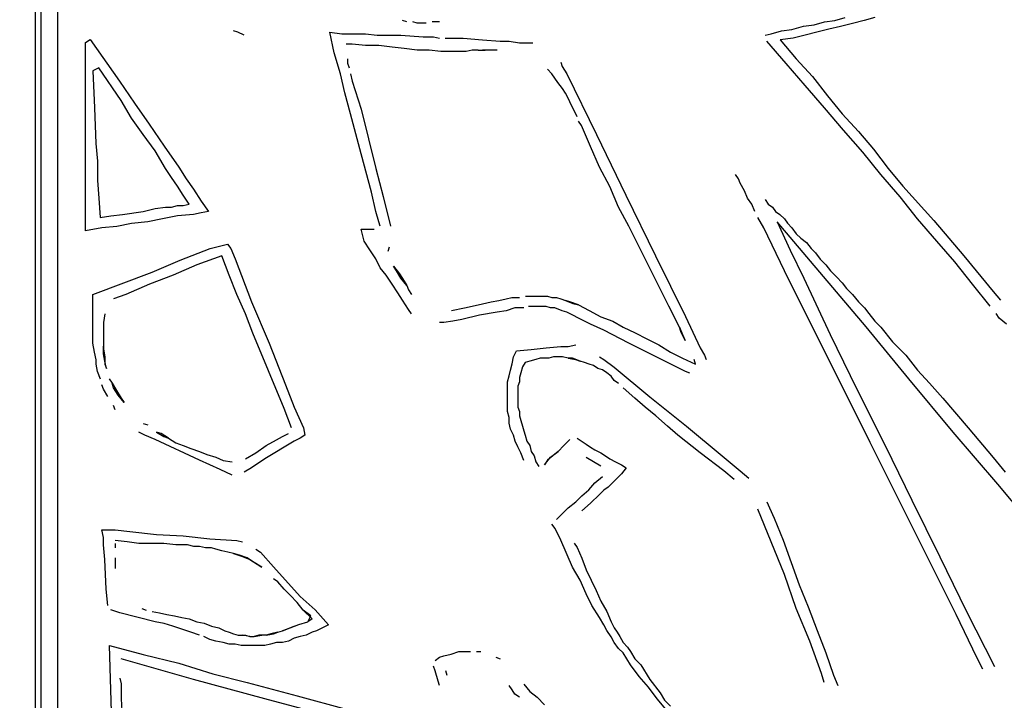
# Model space of a CAD drawing. Extents: x -41 to 268, y -43 to 179.
# Drawn here: x 233 to 242, y 124 to 130 of the extents above; entities that cross this region are included whole.
import ezdxf

# ---------------------------------------------------------------- set-up
doc = ezdxf.new("R2010")
doc.units = 0
doc.layers.get('Defpoints').update_dxf_attribs({"linetype": 'CONTINUOUS'})
doc.layers.add('35X35', color=4, linetype='CONTINUOUS')
doc.dimstyles.new('ISO-25', dxfattribs={"dimtxt": 2.5, "dimasz": 2.5, "dimexe": 1.25, "dimexo": 0.625, "dimtad": 1, "dimtxsty": 'Standard', "dimcen": 2.5, "dimadec": 0, "dimazin": 0, "dimtfac": 1, "dimtmove": 0, "dimatfit": 3, "dimfxl": 1, "dimarcsym": 0})

# ---------------------------------------------------------------- blocks, each defined once
blk = doc.blocks.new('*D6')
at = {"layer": '35X35', "color": 0, "linetype": 'Continuous', "lineweight": -2}
for p, q in [((233.2046, 154.5247), (184.6908, 154.5247)), ((184.6908, 41.0981), (184.6908, 152.5247)), ((202.4344, 39.0981), (184.6908, 39.0981))]:
    blk.add_line(p, q, dxfattribs=at)
at = {"layer": '35X35', "color": 0}
for points in [[(185.0241, 152.5247), (184.3574, 152.5247), (184.6908, 154.5247)], [(184.3574, 41.0981), (185.0241, 41.0981), (184.6908, 39.0981)]]:
    blk.add_solid(points, dxfattribs=at)
at = {"layer": 'Defpoints', "color": 0}
for p in [(184.6908, 154.5247), (234.2046, 154.5247), (203.4344, 39.0981)]:
    blk.add_point(p, dxfattribs=at)
at = {"layer": '35X35', "color": 0, "linetype": 'Continuous', "insert": (172.6908, 96.8114), "char_height": 3.175, "attachment_point": 5}
blk.add_mtext('\\A1;\\A1;104', dxfattribs=at)

msp = doc.modelspace()

# ---------------------------------------------------------------- linework, layer by layer
at = {"layer": '35X35', "linetype": 'Continuous'}
for p, q in [((233.50304, 138.25727), (233.50304, 97.01918)), ((233.55593, 97.01918), (233.55593, 138.25727)), ((233.69934, 131.73216), (233.69934, 123.04029)), ((240.50923, 129.73382), (240.60076, 129.76027)), ((240.85951, 129.76128), (240.76797, 129.73484)), ((236.76031, 129.72142), (236.72166, 129.73362)), ((236.85185, 129.70921), (236.8132, 129.72142)), ((236.89049, 129.70921), (236.85185, 129.70921)), ((236.92914, 129.70921), (236.89049, 129.70921)), ((237.04509, 129.72142), (236.98203, 129.72142)), ((240.04341, 129.64432), (240.13291, 129.65653)), ((240.13291, 129.65653), (240.23665, 129.68297)), ((240.23665, 129.68297), (240.32819, 129.69517)), ((240.32819, 129.69517), (240.41972, 129.72162)), ((240.45675, 129.65754), (240.35301, 129.6311)), ((240.41972, 129.72162), (240.50923, 129.73382)), ((240.56049, 129.68195), (240.45675, 129.65754)), ((240.66423, 129.7084), (240.56049, 129.68195)), ((240.76797, 129.73484), (240.66423, 129.7084)), ((233.94628, 129.53997), (233.98493, 129.56641)), ((233.98493, 129.56641), (234.24327, 129.2023)), ((235.28088, 129.6313), (235.24223, 129.64351)), ((235.33377, 129.60486), (235.28088, 129.6313)), ((236.0862, 129.63069), (236.18994, 129.61849)), ((236.12484, 129.44965), (236.0862, 129.63069)), ((236.18994, 129.61849), (236.29368, 129.61849)), ((236.29368, 129.61849), (236.39742, 129.61849)), ((236.39742, 129.61849), (236.50116, 129.60425)), ((236.50116, 129.60425), (236.6049, 129.60425)), ((236.6049, 129.60425), (236.70864, 129.60425)), ((236.70864, 129.60425), (236.90392, 129.59204)), ((236.90392, 129.59204), (236.99342, 129.59204)), ((236.99342, 129.59204), (237.04631, 129.57781)), ((237.09716, 129.57781), (237.25379, 129.57781)), ((237.25379, 129.57781), (237.42262, 129.5656)), ((237.42262, 129.5656), (237.57722, 129.5534)), ((239.89899, 129.60567), (239.95187, 129.61788)), ((239.95187, 129.61788), (240.04341, 129.64432)), ((240.14552, 129.57821), (240.02958, 129.56601)), ((240.02958, 129.56601), (240.17197, 129.39717)), ((240.24926, 129.60466), (240.14552, 129.57821)), ((240.35301, 129.6311), (240.24926, 129.60466)), ((233.94628, 129.12501), (233.94628, 129.53997)), ((236.28168, 129.52614), (236.22879, 129.52614)), ((236.39762, 129.51393), (236.28168, 129.52614)), ((236.51357, 129.51393), (236.39762, 129.51393)), ((236.63155, 129.50173), (236.51357, 129.51393)), ((236.73529, 129.48749), (236.63155, 129.50173)), ((236.85124, 129.47528), (236.73529, 129.48749)), ((237.57722, 129.5534), (237.65655, 129.5534)), ((237.65655, 129.5534), (237.74605, 129.53916)), ((237.74605, 129.53916), (237.82538, 129.53916)), ((237.82538, 129.53916), (237.86403, 129.53916)), ((240.08206, 129.35751), (239.91322, 129.55279)), ((236.17773, 129.26658), (236.12484, 129.44965)), ((236.24099, 129.39799), (236.24099, 129.35934)), ((236.95498, 129.47528), (236.85124, 129.47528)), ((237.05872, 129.46308), (236.95498, 129.47528)), ((237.12381, 129.46308), (237.05872, 129.46308)), ((237.1767, 129.46308), (237.12381, 129.46308)), ((237.22755, 129.46308), (237.1767, 129.46308)), ((237.28044, 129.46308), (237.22755, 129.46308)), ((237.33129, 129.47528), (237.28044, 129.46308)), ((237.38418, 129.47528), (237.33129, 129.47528)), ((237.38418, 129.47528), (237.44724, 129.47528)), ((237.51233, 129.47528), (237.42283, 129.47528)), ((237.55098, 129.47528), (237.48792, 129.47528)), ((240.17197, 129.39717), (240.31436, 129.24258)), ((234.06243, 129.32008), (234.00954, 129.29364)), ((234.25771, 129.03327), (234.06243, 129.32008)), ((236.24099, 129.35934), (236.25523, 129.31866)), ((238.03104, 129.2678), (237.99239, 129.30645)), ((238.11016, 129.37032), (238.12237, 129.33167)), ((238.12237, 129.33167), (238.16102, 129.26658)), ((240.25089, 129.16426), (240.08206, 129.35751)), ((234.00954, 129.29364), (234.02378, 128.96817)), ((236.21638, 129.09978), (236.17773, 129.26658)), ((236.26744, 129.2678), (236.28168, 129.20271)), ((238.05748, 129.22915), (238.03104, 129.2678)), ((238.08392, 129.19051), (238.05748, 129.22915)), ((238.16102, 129.26658), (238.42139, 128.73567)), ((240.31436, 129.24258), (240.44454, 129.07375)), ((234.24327, 129.2023), (234.37345, 129.00906)), ((236.28168, 129.20271), (236.35897, 128.95658)), ((238.12257, 129.13762), (238.08392, 129.19051)), ((238.14902, 129.09897), (238.12257, 129.13762)), ((240.41972, 128.96899), (240.25089, 129.16426)), ((233.94628, 128.72225), (233.94628, 129.12501)), ((236.26723, 128.91671), (236.21638, 129.09978)), ((238.17546, 129.04812), (238.14902, 129.09897)), ((238.19987, 128.99523), (238.17546, 129.04812)), ((240.44454, 129.07375), (240.57473, 128.91712)), ((234.02378, 128.96817), (234.03599, 128.65695)), ((234.34721, 128.87867), (234.25771, 129.03327)), ((234.37345, 129.00906), (234.50364, 128.82599)), ((238.22631, 128.94437), (238.19987, 128.99523)), ((240.58652, 128.77371), (240.41972, 128.96899)), ((234.45095, 128.73628), (234.34721, 128.87867)), ((236.35877, 128.56684), (236.26723, 128.91671)), ((236.35897, 128.95658), (236.48916, 128.43787)), ((238.25276, 128.89149), (238.22631, 128.94437)), ((240.57473, 128.91712), (240.71712, 128.76252)), ((234.50364, 128.82599), (234.63382, 128.63274)), ((238.29141, 128.81419), (238.26496, 128.85284)), ((238.3687, 128.63112), (238.29141, 128.81419)), ((233.94628, 128.51476), (233.94628, 128.72225)), ((234.55469, 128.59389), (234.45095, 128.73628)), ((238.42139, 128.73567), (238.67972, 128.20476)), ((240.75536, 128.58047), (240.58652, 128.77371)), ((240.71712, 128.76252), (240.8473, 128.60589)), ((234.03599, 128.65695), (234.05023, 128.50236)), ((234.63382, 128.63274), (234.76197, 128.44967)), ((238.44803, 128.45008), (238.3687, 128.63112)), ((234.64623, 128.43726), (234.55469, 128.59389)), ((236.45031, 128.22917), (236.35877, 128.56684)), ((240.91199, 128.38519), (240.75536, 128.58047)), ((240.8473, 128.60589), (240.97749, 128.43706)), ((233.94628, 128.30728), (233.94628, 128.51476)), ((234.05023, 128.50236), (234.05023, 128.33352)), ((234.76197, 128.44967), (234.82706, 128.34593)), ((238.53754, 128.28124), (238.44803, 128.45008)), ((234.69708, 128.35997), (234.64623, 128.43726)), ((234.74997, 128.28267), (234.69708, 128.35997)), ((236.48916, 128.43787), (236.55222, 128.19174)), ((239.66689, 128.34674), (239.64045, 128.38539)), ((241.08082, 128.18991), (240.91199, 128.38519)), ((240.97749, 128.43706), (241.10564, 128.28247)), ((233.94628, 128.0998), (233.94628, 128.30728)), ((234.05023, 128.33352), (234.06243, 128.17893)), ((234.80082, 128.20334), (234.74997, 128.28267)), ((234.82706, 128.34593), (234.89216, 128.25643)), ((238.61483, 128.10021), (238.53754, 128.28124)), ((239.6791, 128.3081), (239.66689, 128.34674)), ((239.71774, 128.243), (239.6791, 128.3081)), ((241.10564, 128.28247), (241.37821, 127.98345)), ((234.85371, 128.12604), (234.80082, 128.20334)), ((234.89216, 128.25643), (234.95725, 128.15269)), ((236.48896, 128.06034), (236.45031, 128.22917)), ((236.55222, 128.19174), (236.61731, 127.93137)), ((238.67972, 128.20476), (238.94009, 127.67182)), ((239.74419, 128.17791), (239.71774, 128.243)), ((241.23541, 127.99667), (241.08082, 128.18991)), ((233.94628, 127.89232), (233.94628, 128.0998)), ((234.06243, 128.17893), (234.07464, 128.01009)), ((234.55469, 128.08739), (234.64623, 128.0996)), ((234.64623, 128.0996), (234.69708, 128.0996)), ((234.69708, 128.0996), (234.74997, 128.11384)), ((234.74997, 128.11384), (234.80082, 128.11384)), ((234.80082, 128.11384), (234.85371, 128.12604)), ((234.95725, 128.15269), (235.02234, 128.06115)), ((238.70637, 127.93137), (238.61483, 128.10021)), ((239.78284, 128.12502), (239.74419, 128.17791)), ((239.80928, 128.06196), (239.78284, 128.12502)), ((239.90082, 128.16571), (239.92523, 128.12502)), ((239.92523, 128.12502), (239.96387, 128.10061)), ((239.96387, 128.10061), (239.99032, 128.06196)), ((234.07464, 128.01009), (234.16617, 128.0223)), ((234.16617, 128.0223), (234.26991, 128.0345)), ((234.26991, 128.0345), (234.45095, 128.06095)), ((234.45095, 128.06095), (234.55469, 128.08739)), ((234.74977, 128.0225), (234.61958, 127.99606)), ((234.89216, 128.03471), (234.74977, 128.0225)), ((234.95725, 128.04895), (234.89216, 128.03471)), ((235.02234, 128.06115), (234.95725, 128.04895)), ((236.51336, 127.97084), (236.48896, 128.06034)), ((239.99032, 128.06196), (240.02897, 128.03552)), ((240.02897, 128.03552), (240.06762, 127.99687)), ((234.21886, 127.93097), (234.08867, 127.91876)), ((234.34701, 127.95741), (234.21886, 127.93097)), ((234.49143, 127.96961), (234.34701, 127.95741)), ((234.61958, 127.99606), (234.49143, 127.96961)), ((236.5276, 127.93219), (236.51336, 127.97084)), ((239.05624, 127.23163), (238.70637, 127.93137)), ((239.88658, 127.91754), (239.83572, 128.00908)), ((240.78302, 127.04978), (240.00395, 127.97124)), ((240.00395, 127.97124), (240.11989, 127.72308)), ((240.06762, 127.99687), (240.09406, 127.95822)), ((240.09406, 127.95822), (240.13271, 127.91754)), ((241.40425, 127.80139), (241.23541, 127.99667)), ((241.37821, 127.98345), (241.63858, 127.67222)), ((234.08867, 127.91876), (233.94628, 127.89232)), ((236.38521, 127.802), (236.35877, 127.90574)), ((236.35877, 127.90574), (236.39742, 127.90574)), ((236.39742, 127.90574), (236.43607, 127.90574)), ((236.43607, 127.90574), (236.47472, 127.90574)), ((240.06762, 127.54123), (239.88658, 127.91754)), ((240.13271, 127.91754), (240.17136, 127.86669)), ((240.17136, 127.86669), (240.21204, 127.82804)), ((235.03577, 127.73752), (235.19036, 127.77617)), ((235.19036, 127.77617), (235.2168, 127.73752)), ((236.43607, 127.7247), (236.38521, 127.802)), ((240.21204, 127.82804), (240.26289, 127.78939)), ((240.26289, 127.78939), (240.30154, 127.7365)), ((241.56088, 127.62035), (241.40425, 127.80139)), ((234.7754, 127.63378), (235.03577, 127.73752)), ((235.1391, 127.67202), (234.91941, 127.59472)), ((235.20419, 127.50319), (235.1391, 127.67202)), ((235.2168, 127.73752), (235.25545, 127.64598)), ((236.48896, 127.64537), (236.43607, 127.7247)), ((236.6051, 127.75033), (236.5929, 127.71169)), ((238.94009, 127.67182), (239.20046, 127.14091)), ((240.11989, 127.72308), (240.23787, 127.47695)), ((240.30154, 127.7365), (240.34019, 127.69785)), ((240.34019, 127.69785), (240.38087, 127.64497)), ((241.63858, 127.67222), (241.89692, 127.361)), ((234.52927, 127.53004), (234.7754, 127.63378)), ((234.91941, 127.59472), (234.71193, 127.50319)), ((235.25545, 127.64598), (235.39784, 127.26967)), ((236.5276, 127.56808), (236.48896, 127.64537)), ((236.64375, 127.5815), (236.69664, 127.51641)), ((236.6702, 127.54285), (236.64375, 127.5815)), ((240.38087, 127.64497), (240.43173, 127.59411)), ((240.43173, 127.59411), (240.47038, 127.54123)), ((241.71547, 127.42508), (241.56088, 127.62035)), ((234.01056, 127.33476), (234.52927, 127.53004)), ((234.71193, 127.50319), (234.50445, 127.42589)), ((235.26929, 127.33435), (235.20419, 127.50319)), ((236.57846, 127.50298), (236.5276, 127.56808)), ((236.63134, 127.42569), (236.57846, 127.50298)), ((236.70885, 127.47776), (236.6702, 127.54285)), ((236.69664, 127.51641), (236.73529, 127.45132)), ((240.82025, 126.038), (240.06762, 127.54123)), ((240.47038, 127.54123), (240.52326, 127.49037)), ((234.50445, 127.42589), (234.29697, 127.33435)), ((236.6822, 127.34839), (236.63134, 127.42569)), ((236.7597, 127.41267), (236.70885, 127.47776)), ((236.73529, 127.45132), (236.7597, 127.41267)), ((236.7597, 127.41267), (236.77394, 127.37402)), ((240.23787, 127.47695), (240.46976, 126.98468)), ((240.52326, 127.49037), (240.57412, 127.43748)), ((240.57412, 127.43748), (240.61276, 127.38663)), ((241.8721, 127.23183), (241.71547, 127.42508)), ((234.01056, 127.25746), (234.01056, 127.33476)), ((234.29697, 127.33435), (234.19119, 127.2957)), ((235.34658, 127.16552), (235.26929, 127.33435)), ((236.72085, 127.2833), (236.6822, 127.34839)), ((236.77394, 127.37402), (236.80038, 127.33537)), ((240.61276, 127.38663), (240.66565, 127.33374)), ((240.66565, 127.33374), (240.71651, 127.27068)), ((241.89692, 127.361), (241.96201, 127.2837)), ((234.01056, 127.17813), (234.01056, 127.25746)), ((235.39784, 127.26967), (235.55447, 126.90759)), ((236.77373, 127.20397), (236.72085, 127.2833)), ((237.2662, 127.21739), (237.38418, 127.24383)), ((237.38418, 127.24383), (237.50013, 127.27028)), ((237.50013, 127.27028), (237.56522, 127.28248)), ((237.56522, 127.28248), (237.63031, 127.29672)), ((237.63031, 127.29672), (237.68116, 127.30893)), ((237.68116, 127.30893), (237.74626, 127.30893)), ((237.79914, 127.32113), (237.83779, 127.32113)), ((237.83779, 127.32113), (237.87644, 127.32113)), ((237.87644, 127.32113), (237.91509, 127.32113)), ((237.91509, 127.32113), (237.95374, 127.32113)), ((237.95374, 127.32113), (237.99239, 127.32113)), ((237.99239, 127.32113), (238.03104, 127.30893)), ((238.03104, 127.30893), (238.07172, 127.30893)), ((238.07172, 127.30893), (238.11037, 127.29672)), ((238.11037, 127.29672), (238.14902, 127.28248)), ((238.14902, 127.28248), (238.21411, 127.25604)), ((238.18766, 127.27028), (238.14902, 127.28248)), ((238.26496, 127.24383), (238.18766, 127.27028)), ((238.21411, 127.25604), (238.26496, 127.24383)), ((238.26496, 127.24383), (238.3565, 127.19298)), ((240.71651, 127.27068), (240.76939, 127.2178)), ((234.01056, 127.11507), (234.01056, 127.17813)), ((234.11389, 127.16552), (234.10169, 127.08822)), ((235.41168, 126.99669), (235.34658, 127.16552)), ((236.80018, 127.16532), (236.77373, 127.20397)), ((237.15025, 127.19298), (237.2662, 127.21739)), ((237.39618, 127.15311), (237.24159, 127.11446)), ((237.55281, 127.17956), (237.39618, 127.15311)), ((237.63011, 127.19176), (237.55281, 127.17956)), ((237.7074, 127.2182), (237.63011, 127.19176)), ((237.7847, 127.2182), (237.7074, 127.2182)), ((237.86403, 127.23041), (237.82538, 127.23041)), ((237.90268, 127.23041), (237.86403, 127.23041)), ((237.94133, 127.23041), (237.90268, 127.23041)), ((237.97998, 127.23041), (237.94133, 127.23041)), ((238.01863, 127.2182), (237.97998, 127.23041)), ((238.05728, 127.2182), (238.01863, 127.2182)), ((238.12237, 127.19176), (238.05728, 127.2182)), ((238.16102, 127.17956), (238.12237, 127.19176)), ((238.2139, 127.15311), (238.16102, 127.17956)), ((238.26476, 127.12667), (238.2139, 127.15311)), ((238.3565, 127.19298), (238.46024, 127.14009)), ((239.14778, 127.04856), (239.05624, 127.23163)), ((240.76939, 127.2178), (240.80804, 127.16694)), ((240.80804, 127.16694), (240.8589, 127.10185)), ((241.9494, 127.12809), (241.92295, 127.16674)), ((234.01056, 127.03574), (234.01056, 127.11507)), ((234.10169, 127.08822), (234.10169, 126.95804)), ((237.08496, 127.08802), (237.04631, 127.08802)), ((237.16226, 127.10022), (237.08496, 127.08802)), ((237.24159, 127.11446), (237.16226, 127.10022)), ((238.3685, 127.07581), (238.26476, 127.12667)), ((238.48648, 127.02293), (238.3685, 127.07581)), ((238.46024, 127.14009), (238.56398, 127.10144)), ((238.56398, 127.10144), (238.65552, 127.04856)), ((239.20046, 127.14091), (239.32861, 126.86833)), ((240.8589, 127.10185), (240.91178, 127.04896)), ((242.01449, 127.0752), (241.9494, 127.12809)), ((234.01056, 126.97065), (234.01056, 127.03574)), ((235.68425, 126.33559), (235.41168, 126.99669)), ((238.70617, 126.90698), (238.48648, 127.02293)), ((238.65552, 127.04856), (238.75926, 126.9977)), ((238.75926, 126.9977), (238.863, 126.94482)), ((239.15998, 127.00991), (239.14778, 127.04856)), ((239.14778, 127.04856), (239.17422, 126.9855)), ((239.19863, 126.93261), (239.15998, 127.00991)), ((239.17422, 126.9855), (239.19863, 126.93261)), ((240.46976, 126.98468), (240.70369, 126.50463)), ((241.1573, 126.59616), (240.78302, 127.04978)), ((240.91178, 127.04896), (241.01552, 126.91878)), ((234.01056, 126.90759), (234.01056, 126.97065)), ((234.02277, 126.82826), (234.01056, 126.90759)), ((234.10169, 126.95804), (234.10169, 126.8543)), ((235.55447, 126.90759), (235.69686, 126.54348)), ((238.17424, 126.88033), (238.23933, 126.89457)), ((239.14757, 126.68526), (238.70617, 126.90698)), ((238.863, 126.94482), (238.96674, 126.89396)), ((238.96674, 126.89396), (239.07048, 126.82887)), ((241.01552, 126.91878), (241.13147, 126.80283)), ((234.037, 126.76317), (234.02277, 126.82826)), ((234.10169, 126.81565), (234.10169, 126.88074)), ((234.10169, 126.8543), (234.11389, 126.7892)), ((234.11389, 126.75056), (234.10169, 126.81565)), ((237.69418, 126.7888), (237.72063, 126.84168)), ((237.72063, 126.84168), (237.85081, 126.85389)), ((237.85081, 126.85389), (237.981, 126.86813)), ((237.981, 126.86813), (238.10915, 126.88033)), ((238.10915, 126.88033), (238.17424, 126.88033)), ((239.07048, 126.82887), (239.17422, 126.77802)), ((239.32861, 126.86833), (239.36726, 126.80324)), ((234.037, 126.72452), (234.037, 126.76317)), ((234.04921, 126.65943), (234.037, 126.72452)), ((234.11389, 126.7892), (234.11389, 126.72411)), ((234.12813, 126.68546), (234.11389, 126.75056)), ((234.11389, 126.72411), (234.12813, 126.68546)), ((237.66774, 126.67285), (237.68198, 126.72574)), ((237.68198, 126.72574), (237.69418, 126.7888)), ((237.79772, 126.73855), (237.77331, 126.69991)), ((237.83637, 126.75076), (237.79772, 126.73855)), ((237.88926, 126.765), (237.83637, 126.75076)), ((237.9279, 126.7772), (237.88926, 126.765)), ((237.96655, 126.7772), (237.9279, 126.7772)), ((238.0052, 126.7772), (237.96655, 126.7772)), ((238.04589, 126.78941), (238.0052, 126.7772)), ((238.08453, 126.78941), (238.04589, 126.78941)), ((238.12318, 126.78941), (238.08453, 126.78941)), ((238.17404, 126.7772), (238.12318, 126.78941)), ((238.21268, 126.7772), (238.17404, 126.7772)), ((238.17404, 126.7772), (238.23913, 126.765)), ((238.27778, 126.75076), (238.21268, 126.7772)), ((238.23913, 126.765), (238.27778, 126.75076)), ((238.31643, 126.73855), (238.27778, 126.75076)), ((238.35711, 126.72432), (238.31643, 126.73855)), ((238.39576, 126.71211), (238.35711, 126.72432)), ((238.44681, 126.7888), (238.48546, 126.76439)), ((238.48546, 126.76439), (238.577, 126.6993)), ((239.17422, 126.77802), (239.29017, 126.72513)), ((239.29017, 126.72513), (239.27796, 126.76378)), ((239.36726, 126.80324), (239.3815, 126.76459)), ((241.13147, 126.80283), (241.23521, 126.67265)), ((234.07565, 126.59433), (234.04921, 126.65943)), ((237.65553, 126.622), (237.66774, 126.67285)), ((237.75907, 126.64702), (237.74687, 126.60837)), ((237.77331, 126.69991), (237.75907, 126.64702)), ((238.43441, 126.68567), (238.39576, 126.71211)), ((238.47305, 126.67346), (238.43441, 126.68567)), ((238.5117, 126.64702), (238.47305, 126.67346)), ((238.55035, 126.62057), (238.5117, 126.64702)), ((238.577, 126.6993), (238.88822, 126.43893)), ((239.20046, 126.66085), (239.14757, 126.68526)), ((239.23911, 126.64661), (239.20046, 126.66085)), ((241.23521, 126.67265), (241.33895, 126.5567)), ((234.15254, 126.59596), (234.17899, 126.55731)), ((234.17899, 126.55731), (234.21764, 126.49222)), ((234.19119, 126.51663), (234.17899, 126.55731)), ((237.64333, 126.56911), (237.65553, 126.622)), ((237.64333, 126.51826), (237.64333, 126.56911)), ((237.74687, 126.56972), (237.73263, 126.53107)), ((237.74687, 126.60837), (237.74687, 126.56972)), ((238.5768, 126.58193), (238.55035, 126.62057)), ((238.61544, 126.55548), (238.5768, 126.58193)), ((241.54786, 126.12831), (241.1573, 126.59616)), ((241.33895, 126.5567), (241.45693, 126.42652)), ((234.1021, 126.50483), (234.08786, 126.54348)), ((234.14075, 126.43974), (234.1021, 126.50483)), ((234.23187, 126.45357), (234.19119, 126.51663)), ((234.21764, 126.49222), (234.25628, 126.42713)), ((235.69686, 126.54348), (235.77416, 126.3482)), ((237.64333, 126.46537), (237.64333, 126.51826)), ((237.64333, 126.41452), (237.64333, 126.46537)), ((237.73263, 126.53107), (237.73263, 126.47818)), ((237.73263, 126.47818), (237.73263, 126.43954)), ((238.75783, 126.42733), (238.65409, 126.51683)), ((240.70369, 126.50463), (240.94982, 126.01237)), ((234.28273, 126.38848), (234.23187, 126.45357)), ((234.25628, 126.42713), (234.28273, 126.38848)), ((237.64333, 126.36163), (237.64333, 126.41452)), ((237.73263, 126.43954), (237.73263, 126.40089)), ((237.73263, 126.40089), (237.73263, 126.348)), ((238.84937, 126.348), (238.75783, 126.42733)), ((238.88822, 126.43893), (239.21165, 126.18059)), ((241.45693, 126.42652), (241.67662, 126.16615)), ((234.20584, 126.32379), (234.1916, 126.36244)), ((235.74934, 126.16676), (235.68425, 126.33559)), ((235.77416, 126.3482), (235.85349, 126.16716)), ((237.64333, 126.31077), (237.64333, 126.36163)), ((237.65553, 126.25789), (237.64333, 126.31077)), ((237.73263, 126.348), (237.74687, 126.30935)), ((237.74687, 126.30935), (237.74687, 126.2707)), ((238.94091, 126.2707), (238.84937, 126.348)), ((234.45156, 126.20541), (234.49021, 126.1932)), ((237.65553, 126.20703), (237.65553, 126.25789)), ((237.66774, 126.15415), (237.65553, 126.20703)), ((237.74687, 126.2707), (237.75907, 126.23205)), ((237.75907, 126.23205), (237.77331, 126.1812)), ((239.04465, 126.1812), (238.94091, 126.2707)), ((234.46417, 126.10207), (234.41332, 126.12852)), ((234.56751, 126.12811), (234.6326, 126.08946)), ((234.60819, 126.1159), (234.56751, 126.12811)), ((234.67125, 126.07726), (234.60819, 126.1159)), ((235.67001, 126.08946), (235.7229, 126.1159)), ((235.85349, 126.16716), (235.8657, 126.10207)), ((237.69418, 126.10329), (237.66774, 126.15415)), ((237.77331, 126.1812), (237.78552, 126.14052)), ((237.78552, 126.14052), (237.79772, 126.10187)), ((239.13415, 126.10187), (239.04465, 126.1812)), ((239.21165, 126.18059), (239.52287, 125.92022)), ((241.93638, 125.6747), (241.54786, 126.12831)), ((241.67662, 126.16615), (241.89834, 125.90781)), ((234.55571, 126.06342), (234.46417, 126.10207)), ((234.94423, 125.88239), (234.55571, 126.06342)), ((234.6326, 126.08946), (234.67125, 126.07726)), ((234.67125, 126.07726), (234.73634, 126.03657)), ((234.73634, 126.03657), (234.80143, 126.01216)), ((235.77416, 126.05122), (235.51582, 125.89459)), ((235.52762, 126.01216), (235.61916, 126.06302)), ((235.61916, 126.06302), (235.67001, 126.08946)), ((235.82705, 126.07563), (235.77416, 126.05122)), ((235.8657, 126.10207), (235.82705, 126.07563)), ((237.70842, 126.05041), (237.69418, 126.10329)), ((237.73283, 125.99955), (237.70842, 126.05041)), ((237.79772, 126.10187), (237.81196, 126.05102)), ((237.81196, 126.05102), (237.83637, 126.01237)), ((238.13539, 126.01237), (238.18827, 126.06322)), ((238.25337, 126.07746), (238.33066, 126.02457)), ((239.32943, 125.94727), (239.13415, 126.10187)), ((241.19656, 125.28537), (240.82025, 126.038)), ((234.80143, 126.01216), (234.86653, 125.98572)), ((234.86653, 125.98572), (234.94382, 125.95928)), ((234.94382, 125.95928), (235.00892, 125.93283)), ((235.34658, 125.89418), (235.43812, 125.94707)), ((235.43812, 125.94707), (235.52762, 126.01216)), ((237.75927, 125.94666), (237.73283, 125.99955)), ((237.78572, 125.88157), (237.75927, 125.94666)), ((237.83637, 126.01237), (237.85061, 125.95948)), ((237.85061, 125.95948), (237.87705, 125.92083)), ((238.08453, 125.95948), (237.993, 125.88218)), ((238.01944, 125.90863), (238.08453, 125.95948)), ((238.08453, 125.95948), (238.13539, 126.01237)), ((238.33066, 126.02457), (238.36931, 125.99813)), ((238.36931, 125.99813), (238.40796, 125.97372)), ((238.40796, 125.97372), (238.46085, 125.94727)), ((238.46085, 125.94727), (238.4995, 125.92083)), ((239.53691, 125.79065), (239.32943, 125.94727)), ((240.94982, 126.01237), (241.18375, 125.53231)), ((235.12527, 125.80305), (234.94423, 125.88239)), ((235.00892, 125.93283), (235.08621, 125.90842)), ((235.08621, 125.90842), (235.15131, 125.88198)), ((235.15131, 125.88198), (235.23064, 125.86977)), ((235.51582, 125.89459), (235.39784, 125.81729)), ((237.87705, 125.92083), (237.88926, 125.86998)), ((237.88926, 125.86998), (237.9157, 125.82929)), ((237.96655, 125.84353), (238.01944, 125.90863)), ((237.993, 125.88218), (237.96655, 125.84353)), ((238.45902, 125.83072), (238.33087, 125.90802)), ((238.4995, 125.92083), (238.53815, 125.89439)), ((238.53815, 125.89439), (238.589, 125.86998)), ((238.589, 125.86998), (238.64189, 125.84353)), ((239.52287, 125.92022), (239.6795, 125.79004)), ((241.89834, 125.90781), (242.00208, 125.77763)), ((235.22901, 125.7522), (235.12527, 125.80305)), ((235.39784, 125.81729), (235.33478, 125.77864)), ((238.64189, 125.84353), (238.68054, 125.81709)), ((238.68054, 125.81709), (238.64189, 125.7642)), ((239.62844, 125.71335), (239.53691, 125.79065)), ((239.6795, 125.79004), (239.7568, 125.72698)), ((238.35528, 125.62324), (238.40817, 125.68629)), ((238.40817, 125.68629), (238.47326, 125.73918)), ((238.56459, 125.6869), (238.52391, 125.64826)), ((238.60324, 125.72555), (238.56459, 125.6869)), ((238.64189, 125.7642), (238.60324, 125.72555)), ((238.29222, 125.57035), (238.35528, 125.62324)), ((238.48526, 125.62181), (238.44661, 125.58316)), ((238.52391, 125.64826), (238.48526, 125.62181)), ((242.3249, 125.20685), (241.93638, 125.6747)), ((238.17424, 125.46661), (238.23933, 125.51949)), ((238.23933, 125.51949), (238.29222, 125.57035)), ((238.44661, 125.58316), (238.36931, 125.50587)), ((239.91343, 125.51949), (239.93784, 125.46661)), ((241.18375, 125.53231), (241.42988, 125.03801)), ((238.0705, 125.36287), (238.17424, 125.46661)), ((238.36931, 125.50587), (238.29202, 125.44077)), ((239.95187, 125.1682), (239.83593, 125.45298)), ((239.93784, 125.46661), (239.97852, 125.37507)), ((239.97852, 125.37507), (240.05582, 125.18183)), ((234.10189, 125.20685), (234.08765, 125.27194)), ((234.08765, 125.27194), (234.20563, 125.27194)), ((234.20563, 125.27194), (234.33379, 125.25974)), ((234.33379, 125.25974), (234.56771, 125.23329)), ((238.05829, 125.28557), (238.03185, 125.32422)), ((238.10915, 125.18183), (238.05829, 125.28557)), ((241.57288, 124.53273), (241.19656, 125.28537)), ((234.10189, 125.14176), (234.10189, 125.20685)), ((234.30897, 125.16922), (234.20523, 125.18142)), ((234.41271, 125.15498), (234.30897, 125.16922)), ((234.56771, 125.23329), (234.80164, 125.22109)), ((234.80164, 125.22109), (235.03556, 125.19464)), ((235.03556, 125.19464), (235.26949, 125.1804)), ((235.26949, 125.1804), (235.32034, 125.1682)), ((238.21289, 124.9479), (238.10915, 125.18183)), ((240.06782, 124.88342), (239.95187, 125.1682)), ((240.05582, 125.18183), (240.19821, 124.79127)), ((234.1141, 125.0136), (234.10189, 125.14176)), ((234.20523, 125.15498), (234.20523, 125.11633)), ((234.6324, 125.15498), (234.41271, 125.15498)), ((234.73614, 125.14277), (234.6324, 125.15498)), ((234.83988, 125.14277), (234.73614, 125.14277)), ((234.89277, 125.12853), (234.83988, 125.14277)), ((234.94362, 125.12853), (234.89277, 125.12853)), ((234.99651, 125.11633), (234.94362, 125.12853)), ((235.04736, 125.11633), (234.99651, 125.11633)), ((235.08804, 125.10412), (235.04736, 125.11633)), ((235.1389, 125.08988), (235.08804, 125.10412)), ((235.19178, 125.07768), (235.1389, 125.08988)), ((235.43832, 125.10311), (235.47697, 125.07666)), ((238.22692, 125.15599), (238.25337, 125.11735)), ((238.25337, 125.11735), (238.29202, 125.02581)), ((234.1263, 124.75323), (234.1141, 125.0136)), ((234.20523, 125.02683), (234.20523, 124.98614)), ((235.24264, 125.06548), (235.19178, 125.07768)), ((235.29553, 125.05124), (235.24264, 125.06548)), ((235.24264, 125.06548), (235.31994, 125.03903)), ((235.36062, 125.02683), (235.29553, 125.05124)), ((235.31994, 125.03903), (235.38503, 125.01259)), ((235.42368, 124.98614), (235.36062, 125.02683)), ((235.38503, 125.01259), (235.45012, 124.97394)), ((235.47697, 125.07666), (235.59292, 124.94851)), ((238.29202, 125.02581), (238.33066, 124.92207)), ((241.42988, 125.03801), (241.6638, 124.55796)), ((234.20523, 124.98614), (234.20523, 124.93529)), ((235.48877, 124.94749), (235.42368, 124.98614)), ((235.45012, 124.97394), (235.48877, 124.94749)), ((235.59292, 124.94851), (235.82684, 124.68814)), ((238.27798, 124.83196), (238.21289, 124.9479)), ((238.33066, 124.92207), (238.42017, 124.74103)), ((235.63116, 124.81731), (235.59251, 124.84375)), ((238.33087, 124.71398), (238.27798, 124.83196)), ((240.17156, 124.5844), (240.06782, 124.88342)), ((234.14054, 124.61085), (234.1263, 124.75323)), ((235.68405, 124.75425), (235.63116, 124.81731)), ((235.73693, 124.70136), (235.68405, 124.75425)), ((238.42017, 124.74103), (238.46085, 124.64949)), ((240.19821, 124.79127), (240.2755, 124.59803)), ((235.79999, 124.63627), (235.73693, 124.70136)), ((235.82684, 124.68814), (235.95703, 124.5722)), ((238.38172, 124.61023), (238.33087, 124.71398)), ((238.46085, 124.64949), (238.5117, 124.55796)), ((234.24428, 124.54575), (234.16699, 124.5722)), ((234.43915, 124.58542), (234.4778, 124.57118)), ((235.85288, 124.57118), (235.79999, 124.63627)), ((235.91797, 124.52033), (235.85288, 124.57118)), ((235.85288, 124.57118), (235.93018, 124.49388)), ((235.95703, 124.5722), (236.07297, 124.44201)), ((238.44681, 124.50649), (238.38172, 124.61023)), ((240.28954, 124.29962), (240.17156, 124.5844)), ((240.2755, 124.59803), (240.35484, 124.39055)), ((234.55551, 124.46846), (234.24428, 124.54575)), ((234.52866, 124.55897), (234.59375, 124.54677)), ((234.59375, 124.54677), (234.65884, 124.53253)), ((234.65884, 124.53253), (234.72393, 124.52033)), ((234.72393, 124.52033), (234.78903, 124.50609)), ((234.78903, 124.50609), (234.85412, 124.49388)), ((234.85412, 124.49388), (234.91921, 124.46744)), ((235.89153, 124.46744), (235.91797, 124.52033)), ((235.93018, 124.49388), (235.89153, 124.46744)), ((238.48546, 124.4414), (238.44681, 124.50649)), ((238.5117, 124.55796), (238.55035, 124.46846)), ((241.75392, 124.15642), (241.57288, 124.53273)), ((241.6638, 124.55796), (241.90994, 124.0779)), ((234.6328, 124.45422), (234.55551, 124.46846)), ((234.7101, 124.42981), (234.6328, 124.45422)), ((234.78943, 124.40336), (234.7101, 124.42981)), ((234.86673, 124.37692), (234.78943, 124.40336)), ((234.91921, 124.46744), (234.9843, 124.45523)), ((234.9843, 124.45523), (235.04736, 124.42879)), ((235.04736, 124.42879), (235.11245, 124.41658)), ((235.11245, 124.41658), (235.16534, 124.39014)), ((235.16534, 124.39014), (235.20399, 124.37794)), ((235.63116, 124.37794), (235.67184, 124.39014)), ((235.67184, 124.39014), (235.73693, 124.41658)), ((235.71049, 124.40235), (235.67184, 124.39014)), ((235.77558, 124.42879), (235.71049, 124.40235)), ((235.73693, 124.41658), (235.77558, 124.42879)), ((235.77558, 124.42879), (235.81423, 124.44303)), ((235.81423, 124.44303), (235.89153, 124.46744)), ((236.02009, 124.41557), (235.96923, 124.38912)), ((236.07297, 124.44201), (236.02009, 124.41557)), ((238.51191, 124.39055), (238.48546, 124.4414)), ((238.55055, 124.33766), (238.51191, 124.39055)), ((238.55035, 124.46846), (238.5768, 124.41557)), ((238.5768, 124.41557), (238.60324, 124.37692)), ((240.35484, 124.39055), (240.43213, 124.19527)), ((234.94403, 124.35048), (234.86673, 124.37692)), ((235.03556, 124.31183), (234.98268, 124.33827)), ((235.08642, 124.29962), (235.03556, 124.31183)), ((235.20399, 124.37794), (235.24264, 124.3637)), ((235.24264, 124.3637), (235.28129, 124.35149)), ((235.28129, 124.35149), (235.34638, 124.35149)), ((235.38503, 124.33929), (235.31994, 124.35149)), ((235.34638, 124.35149), (235.38503, 124.33929)), ((235.38503, 124.33929), (235.42368, 124.33929)), ((235.42368, 124.33929), (235.48877, 124.35149)), ((235.46436, 124.35149), (235.42368, 124.33929)), ((235.52742, 124.35149), (235.46436, 124.35149)), ((235.52742, 124.35149), (235.59251, 124.3637)), ((235.5681, 124.3637), (235.52742, 124.35149)), ((235.63116, 124.37794), (235.5681, 124.3637)), ((235.59251, 124.3637), (235.63116, 124.37794)), ((235.77396, 124.32607), (235.7231, 124.29962)), ((235.82684, 124.33827), (235.77396, 124.32607)), ((235.8777, 124.35048), (235.82684, 124.33827)), ((235.93058, 124.37692), (235.8777, 124.35048)), ((235.96923, 124.38912), (235.93058, 124.37692)), ((238.577, 124.28681), (238.55055, 124.33766)), ((238.60324, 124.37692), (238.62765, 124.33827)), ((238.62765, 124.33827), (238.65409, 124.28538)), ((234.16617, 123.87103), (234.15397, 124.25955)), ((234.15397, 124.25955), (234.45095, 124.18225)), ((235.15151, 124.28538), (235.08642, 124.29962)), ((235.2044, 124.27318), (235.15151, 124.28538)), ((235.25525, 124.27318), (235.2044, 124.27318)), ((235.30814, 124.26097), (235.25525, 124.27318)), ((235.35899, 124.26097), (235.30814, 124.26097)), ((235.41188, 124.26097), (235.35899, 124.26097)), ((235.46273, 124.26097), (235.41188, 124.26097)), ((235.51562, 124.26097), (235.46273, 124.26097)), ((235.56647, 124.27318), (235.51562, 124.26097)), ((235.61936, 124.28538), (235.56647, 124.27318)), ((235.67021, 124.28538), (235.61936, 124.28538)), ((235.7231, 124.29962), (235.67021, 124.28538)), ((238.61565, 124.23392), (238.577, 124.28681)), ((238.6543, 124.19527), (238.61565, 124.23392)), ((238.65409, 124.28538), (238.69274, 124.24673)), ((238.69274, 124.24673), (238.71918, 124.20809)), ((240.39328, 124.01484), (240.28954, 124.29962)), ((234.89155, 123.96257), (234.25689, 124.1436)), ((234.45095, 124.18225), (234.76217, 124.10495)), ((237.00705, 124.13038), (237.0457, 124.15683)), ((237.0457, 124.15683), (237.08435, 124.16903)), ((237.08435, 124.16903), (237.14944, 124.18327)), ((237.14944, 124.18327), (237.21453, 124.20768)), ((237.21453, 124.20768), (237.27962, 124.20768)), ((237.27962, 124.20768), (237.31827, 124.20768)), ((237.37116, 124.20768), (237.40981, 124.20768)), ((237.53999, 124.15683), (237.57864, 124.14259)), ((238.71939, 124.09153), (238.6543, 124.19527)), ((238.71918, 124.20809), (238.75783, 124.14299)), ((238.75783, 124.14299), (238.81072, 124.09214)), ((240.43213, 124.19527), (240.49723, 123.99999)), ((241.8068, 124.05268), (241.75392, 124.15642)), ((234.76217, 124.10495), (235.06119, 124.01342)), ((237.00705, 124.03885), (236.99485, 124.07953)), ((238.79669, 123.98779), (238.71939, 124.09153)), ((238.81072, 124.09214), (238.88802, 123.96195)), ((234.24469, 123.97477), (234.25689, 123.92392)), ((235.51603, 123.79373), (234.89155, 123.96257)), ((235.06119, 124.01342), (235.36021, 123.93612)), ((237.03349, 123.94934), (237.00705, 124.03885)), ((237.09838, 124.04068), (237.11059, 123.99999)), ((238.87602, 123.89625), (238.79669, 123.98779)), ((238.88802, 123.96195), (238.97955, 123.84601)), ((240.41769, 123.93551), (240.39328, 124.01484)), ((240.49723, 123.99999), (240.53587, 123.91049)), ((234.25689, 123.92392), (234.25689, 123.79373)), ((235.36021, 123.93612), (235.79959, 123.82018)), ((237.0457, 123.91069), (237.03349, 123.94934)), ((237.68218, 123.87184), (237.65574, 123.91049)), ((237.70659, 123.83319), (237.68218, 123.87184)), ((237.78613, 123.9229), (237.83698, 123.85781)), ((238.95331, 123.79251), (238.87602, 123.89625)), ((234.17838, 123.49471), (234.16617, 123.87103)), ((234.25689, 123.79373), (234.2691, 123.55981)), ((236.15068, 123.6249), (235.51603, 123.79373)), ((235.79959, 123.82018), (236.22879, 123.7022)), ((237.74727, 123.80675), (237.70659, 123.83319)), ((237.83698, 123.85781), (237.90207, 123.80695)), ((237.90207, 123.80695), (237.96716, 123.74186)), ((239.03061, 123.70301), (238.95331, 123.79251)), ((238.97955, 123.84601), (239.0182, 123.78092)), ((239.0182, 123.78092), (239.06906, 123.72803))]:
    msp.add_line(p, q, dxfattribs=at)

# ---------------------------------------------------------------- dimensions: what is measured, and where the dimension line sits
dim = msp.add_linear_dim(base=(184.69078, 154.52469), p1=(203.4344, 39.09809), p2=(234.20462, 154.52469), angle=90, text='\\A1;104', dimstyle='ISO-25', override={"dimtxt": 3.175, "dimasz": 2, "dimexe": 0, "dimexo": 1, "dimgap": 2, "dimtad": 0, "dimtih": 1, "dimtoh": 1, "dimdec": 4, "dimzin": 0, "dimdsep": 46, "dimtxsty": 'Standard', "dimcen": 1, "dimtdec": 4, "dimtofl": 0, "dimtmove": 2, "dimtfill": 0, "dimtfillclr": 0, "dimtolj": 1, "dimtzin": 0}, dxfattribs=at)
dim.commit()
dim.dimension.update_dxf_attribs({"geometry": '*D6', "text_midpoint": (172.69078, 96.81139), "dimtype": 160})

doc.saveas('drawing.dxf')
